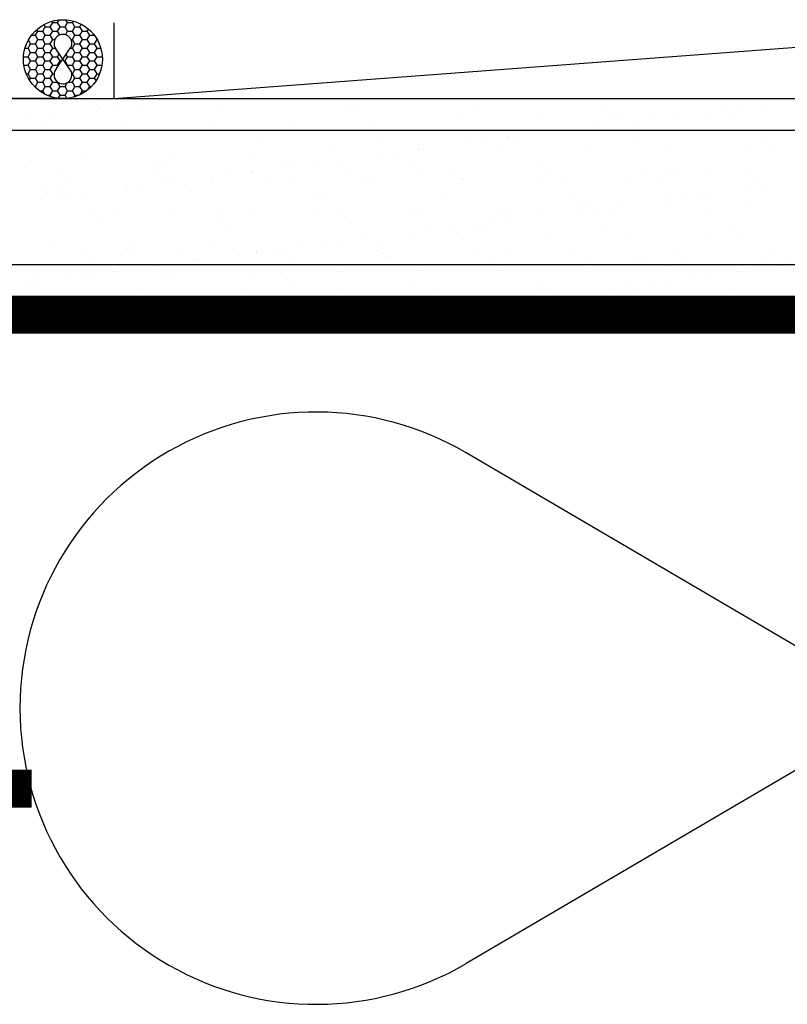
# Model space of a CAD drawing. Extents: x 0 to 84.4, y 0 to 42.4.
# Drawn here: x 39 to 41.4, y 18 to 21.2 of the extents above; entities that cross this region are included whole.
import ezdxf

# ---------------------------------------------------------------- set-up
doc = ezdxf.new("R2010")
doc.units = 0
doc.layers.get('0').update_dxf_attribs({"linetype": 'CONTINUOUS'})
for name, color, linetype in [('DIM', 3, 'CONTINUOUS'), ('TEMPLATE', 150, 'CONTINUOUS'), ('WINDOW', 4, 'CONTINUOUS')]:
    doc.layers.add(name, color=color, linetype=linetype)

# ---------------------------------------------------------------- blocks, each defined once
blk = doc.blocks.new('*X267')
at = {"color": 0}
for p, q in [((39.0364, 21.1225), (39.0442, 21.136)), ((39.0442, 21.136), (39.0401, 21.1431)), ((39.0442, 21.136), (39.0598, 21.136)), ((39.0598, 21.136), (39.0676, 21.1496)), ((39.0676, 21.1225), (39.0598, 21.136)), ((39.0676, 21.1496), (39.0654, 21.1535)), ((39.0676, 21.1496), (39.0833, 21.1496)), ((39.0833, 21.1496), (39.088, 21.1578)), ((39.0911, 21.136), (39.0833, 21.1496)), ((39.0833, 21.1225), (39.0911, 21.136)), ((39.0911, 21.136), (39.1067, 21.136)), ((39.1067, 21.136), (39.1145, 21.1496)), ((39.1145, 21.1225), (39.1067, 21.136)), ((39.1145, 21.1496), (39.1096, 21.158)), ((39.1145, 21.1496), (39.1301, 21.1496)), ((39.1301, 21.1496), (39.1327, 21.154)), ((39.1379, 21.136), (39.1301, 21.1496)), ((39.1301, 21.1225), (39.1379, 21.136)), ((39.1379, 21.136), (39.1536, 21.136)), ((39.1536, 21.136), (39.1582, 21.144)), ((39.1614, 21.1225), (39.1536, 21.136)), ((39.0005, 21.109), (39.0129, 21.109)), ((39.0129, 21.109), (39.0208, 21.1225)), ((39.0208, 21.0954), (39.0129, 21.109)), ((39.0208, 21.1225), (39.0178, 21.1276)), ((39.0208, 21.1225), (39.0364, 21.1225)), ((39.0442, 21.109), (39.0364, 21.1225)), ((39.0364, 21.0954), (39.0442, 21.109)), ((39.0442, 21.109), (39.0598, 21.109)), ((39.0598, 21.109), (39.0676, 21.1225)), ((39.0676, 21.0954), (39.0598, 21.109)), ((39.0676, 21.1225), (39.0833, 21.1225)), ((39.0904, 21.1101), (39.0833, 21.1225)), ((39.1077, 21.1107), (39.1145, 21.1225)), ((39.1145, 21.1225), (39.1301, 21.1225)), ((39.1379, 21.109), (39.1301, 21.1225)), ((39.1301, 21.0954), (39.1379, 21.109)), ((39.1379, 21.109), (39.1536, 21.109)), ((39.1536, 21.109), (39.1614, 21.1225)), ((39.1614, 21.0954), (39.1536, 21.109)), ((39.1614, 21.1225), (39.177, 21.1225)), ((39.177, 21.1225), (39.1807, 21.1289)), ((39.1848, 21.109), (39.177, 21.1225)), ((39.177, 21.0954), (39.1848, 21.109)), ((39.1848, 21.109), (39.1996, 21.109)), ((39.2083, 21.0954), (39.2041, 21.1026)), ((38.9895, 21.0684), (38.9973, 21.0819)), ((38.9973, 21.0819), (38.9905, 21.0937)), ((38.9973, 21.0819), (39.0129, 21.0819)), ((39.0129, 21.0819), (39.0208, 21.0954)), ((39.0208, 21.0684), (39.0129, 21.0819)), ((39.0208, 21.0954), (39.0364, 21.0954)), ((39.0442, 21.0819), (39.0364, 21.0954)), ((39.0364, 21.0684), (39.0442, 21.0819)), ((39.0442, 21.0819), (39.0598, 21.0819)), ((39.0598, 21.0819), (39.0676, 21.0954)), ((39.0676, 21.0684), (39.0598, 21.0819)), ((39.0676, 21.0954), (39.0744, 21.0954)), ((39.1257, 21.0954), (39.1301, 21.0954)), ((39.1379, 21.0819), (39.1301, 21.0954)), ((39.1301, 21.0684), (39.1379, 21.0819)), ((39.1379, 21.0819), (39.1536, 21.0819)), ((39.1536, 21.0819), (39.1614, 21.0954)), ((39.1614, 21.0684), (39.1536, 21.0819)), ((39.1614, 21.0954), (39.177, 21.0954)), ((39.1848, 21.0819), (39.177, 21.0954)), ((39.177, 21.0684), (39.1848, 21.0819)), ((39.1848, 21.0819), (39.2004, 21.0819)), ((39.2004, 21.0819), (39.2083, 21.0954)), ((39.2083, 21.0684), (39.2004, 21.0819)), ((39.2083, 21.0954), (39.2085, 21.0954)), ((38.9753, 21.0413), (38.9895, 21.0413)), ((38.98, 21.0684), (38.9895, 21.0684)), ((38.9973, 21.0549), (38.9895, 21.0684)), ((38.9895, 21.0413), (38.9973, 21.0549)), ((38.9973, 21.0278), (38.9895, 21.0413)), ((38.9973, 21.0549), (39.0129, 21.0549)), ((39.0129, 21.0549), (39.0208, 21.0684)), ((39.0208, 21.0413), (39.0129, 21.0549)), ((39.0129, 21.0278), (39.0208, 21.0413)), ((39.0208, 21.0684), (39.0364, 21.0684)), ((39.0208, 21.0413), (39.0364, 21.0413)), ((39.0442, 21.0549), (39.0364, 21.0684)), ((39.0364, 21.0413), (39.0442, 21.0549)), ((39.0442, 21.0278), (39.0364, 21.0413)), ((39.0442, 21.0549), (39.0598, 21.0549)), ((39.0598, 21.0549), (39.0676, 21.0684)), ((39.0676, 21.0413), (39.0598, 21.0549)), ((39.0598, 21.0278), (39.0676, 21.0413)), ((39.0676, 21.0684), (39.0761, 21.0684)), ((39.0676, 21.0413), (39.0833, 21.0413)), ((39.0833, 21.0413), (39.0885, 21.0504)), ((39.0911, 21.0278), (39.0833, 21.0413)), ((39.1067, 21.0278), (39.1145, 21.0413)), ((39.1145, 21.0413), (39.1103, 21.0486)), ((39.1145, 21.0413), (39.1301, 21.0413)), ((39.1239, 21.0684), (39.1301, 21.0684)), ((39.1379, 21.0549), (39.1301, 21.0684)), ((39.1301, 21.0413), (39.1379, 21.0549)), ((39.1379, 21.0278), (39.1301, 21.0413)), ((39.1379, 21.0549), (39.1536, 21.0549)), ((39.1536, 21.0549), (39.1614, 21.0684)), ((39.1614, 21.0413), (39.1536, 21.0549)), ((39.1536, 21.0278), (39.1614, 21.0413)), ((39.1614, 21.0684), (39.177, 21.0684)), ((39.1614, 21.0413), (39.177, 21.0413)), ((39.1848, 21.0549), (39.177, 21.0684)), ((39.177, 21.0413), (39.1848, 21.0549)), ((39.1848, 21.0278), (39.177, 21.0413)), ((39.1848, 21.0549), (39.2004, 21.0549)), ((39.2004, 21.0549), (39.2083, 21.0684)), ((39.2083, 21.0413), (39.2004, 21.0549)), ((39.2004, 21.0278), (39.2083, 21.0413)), ((39.2083, 21.0684), (39.22, 21.0684)), ((39.2083, 21.0413), (39.2239, 21.0413)), ((39.2239, 21.0413), (39.2247, 21.0427)), ((39.2249, 21.0396), (39.2239, 21.0413)), ((38.9765, 21.0143), (38.9895, 21.0143)), ((38.9895, 21.0143), (38.9973, 21.0278)), ((38.9973, 21.0007), (38.9895, 21.0143)), ((38.9973, 21.0278), (39.0129, 21.0278)), ((39.0208, 21.0143), (39.0129, 21.0278)), ((39.0129, 21.0007), (39.0208, 21.0143)), ((39.0208, 21.0143), (39.0364, 21.0143)), ((39.0364, 21.0143), (39.0442, 21.0278)), ((39.0442, 21.0007), (39.0364, 21.0143)), ((39.0442, 21.0278), (39.0598, 21.0278)), ((39.0676, 21.0143), (39.0598, 21.0278)), ((39.0598, 21.0007), (39.0676, 21.0143)), ((39.0676, 21.0143), (39.0833, 21.0143)), ((39.0833, 21.0143), (39.0911, 21.0278)), ((39.0851, 21.0111), (39.0833, 21.0143)), ((39.0911, 21.0278), (39.0963, 21.0278)), ((39.1039, 21.0278), (39.1067, 21.0278)), ((39.1145, 21.0143), (39.1067, 21.0278)), ((39.1139, 21.0131), (39.1145, 21.0143)), ((39.1145, 21.0143), (39.1301, 21.0143)), ((39.1301, 21.0143), (39.1379, 21.0278)), ((39.1379, 21.0007), (39.1301, 21.0143)), ((39.1379, 21.0278), (39.1536, 21.0278)), ((39.1614, 21.0143), (39.1536, 21.0278)), ((39.1536, 21.0007), (39.1614, 21.0143)), ((39.1614, 21.0143), (39.177, 21.0143)), ((39.177, 21.0143), (39.1848, 21.0278)), ((39.1848, 21.0007), (39.177, 21.0143)), ((39.1848, 21.0278), (39.2004, 21.0278)), ((39.2083, 21.0143), (39.2004, 21.0278)), ((39.2004, 21.0007), (39.2083, 21.0143)), ((39.2083, 21.0143), (39.2236, 21.0143)), ((38.9839, 20.9872), (38.9895, 20.9872)), ((38.9895, 20.9872), (38.9973, 21.0007)), ((38.9973, 20.9737), (38.9895, 20.9872)), ((38.9973, 21.0007), (39.0129, 21.0007)), ((39.0208, 20.9872), (39.0129, 21.0007)), ((39.0129, 20.9737), (39.0208, 20.9872)), ((39.0208, 20.9872), (39.0364, 20.9872)), ((39.0364, 20.9872), (39.0442, 21.0007)), ((39.0442, 20.9737), (39.0364, 20.9872)), ((39.0442, 21.0007), (39.0598, 21.0007)), ((39.0676, 20.9872), (39.0598, 21.0007)), ((39.0598, 20.9737), (39.0676, 20.9872)), ((39.0676, 20.9872), (39.072, 20.9872)), ((39.1281, 20.9872), (39.1301, 20.9872)), ((39.1301, 20.9872), (39.1379, 21.0007)), ((39.1379, 20.9737), (39.1301, 20.9872)), ((39.1379, 21.0007), (39.1536, 21.0007)), ((39.1614, 20.9872), (39.1536, 21.0007)), ((39.1536, 20.9737), (39.1614, 20.9872)), ((39.1614, 20.9872), (39.177, 20.9872)), ((39.177, 20.9872), (39.1848, 21.0007)), ((39.1848, 20.9737), (39.177, 20.9872)), ((39.1848, 21.0007), (39.2004, 21.0007)), ((39.2083, 20.9872), (39.2004, 21.0007)), ((39.2004, 20.9737), (39.2083, 20.9872)), ((39.2083, 20.9872), (39.2162, 20.9872)), ((38.9938, 20.9675), (38.9973, 20.9737)), ((38.9973, 20.9737), (39.0129, 20.9737)), ((39.0208, 20.9601), (39.0129, 20.9737)), ((39.0129, 20.9466), (39.0208, 20.9601)), ((39.0208, 20.9601), (39.0364, 20.9601)), ((39.0364, 20.9601), (39.0442, 20.9737)), ((39.0442, 20.9466), (39.0364, 20.9601)), ((39.0442, 20.9737), (39.0598, 20.9737)), ((39.0676, 20.9601), (39.0598, 20.9737)), ((39.0598, 20.9466), (39.0676, 20.9601)), ((39.0676, 20.9601), (39.0833, 20.9601)), ((39.0833, 20.9601), (39.0836, 20.9607)), ((39.0911, 20.9466), (39.0833, 20.9601)), ((39.1067, 20.9466), (39.1138, 20.959)), ((39.1157, 20.9601), (39.1301, 20.9601)), ((39.1301, 20.9601), (39.1379, 20.9737)), ((39.1379, 20.9466), (39.1301, 20.9601)), ((39.1379, 20.9737), (39.1536, 20.9737)), ((39.1614, 20.9601), (39.1536, 20.9737)), ((39.1536, 20.9466), (39.1614, 20.9601)), ((39.1614, 20.9601), (39.177, 20.9601)), ((39.177, 20.9601), (39.1848, 20.9737)), ((39.1848, 20.9466), (39.177, 20.9601)), ((39.1848, 20.9737), (39.2004, 20.9737)), ((39.2051, 20.9656), (39.2004, 20.9737)), ((39.0101, 20.9466), (39.0129, 20.9466)), ((39.0165, 20.9404), (39.0129, 20.9466)), ((39.0255, 20.9331), (39.0364, 20.9331)), ((39.0364, 20.9331), (39.0442, 20.9466)), ((39.0425, 20.9224), (39.0364, 20.9331)), ((39.0442, 20.9466), (39.0598, 20.9466)), ((39.0485, 20.9195), (39.0598, 20.9195)), ((39.0676, 20.9331), (39.0598, 20.9466)), ((39.0598, 20.9195), (39.0676, 20.9331)), ((39.063, 20.914), (39.0598, 20.9195)), ((39.0676, 20.9331), (39.0833, 20.9331)), ((39.0833, 20.9331), (39.0911, 20.9466)), ((39.0911, 20.9195), (39.0833, 20.9331)), ((39.0852, 20.9093), (39.0911, 20.9195)), ((39.0911, 20.9466), (39.1067, 20.9466)), ((39.0911, 20.9195), (39.1067, 20.9195)), ((39.1145, 20.9331), (39.1067, 20.9466)), ((39.1067, 20.9195), (39.1145, 20.9331)), ((39.1128, 20.909), (39.1067, 20.9195)), ((39.1145, 20.9331), (39.1301, 20.9331)), ((39.1301, 20.9331), (39.1379, 20.9466)), ((39.1379, 20.9195), (39.1301, 20.9331)), ((39.1343, 20.9132), (39.1379, 20.9195)), ((39.1379, 20.9466), (39.1536, 20.9466)), ((39.1379, 20.9195), (39.1516, 20.9195)), ((39.1614, 20.9331), (39.1536, 20.9466)), ((39.1543, 20.9208), (39.1614, 20.9331)), ((39.1614, 20.9331), (39.1746, 20.9331)), ((39.179, 20.9365), (39.1848, 20.9466)), ((39.1848, 20.9466), (39.19, 20.9466))]:
    blk.add_line(p, q, dxfattribs=at)
blk = doc.blocks.new('*X287')
at = {"color": 0}
for p, q in [((39.0409, 20.9007), (39.0409, 20.9007)), ((39.196, 20.898), (39.196, 20.898)), ((39.3401, 20.8891), (39.3401, 20.8891)), ((39.3523, 20.9013), (39.3523, 20.9013)), ((39.4759, 20.9069), (39.4759, 20.9069)), ((39.602, 20.8891), (39.602, 20.8891)), ((39.6637, 20.9019), (39.6637, 20.9019)), ((39.9751, 20.9024), (39.9751, 20.9024)), ((40.0021, 20.8857), (40.0021, 20.8857)), ((40.2865, 20.903), (40.2865, 20.903)), ((40.5979, 20.9036), (40.5979, 20.9036)), ((40.9094, 20.9041), (40.9094, 20.9041)), ((41.2208, 20.9047), (41.2208, 20.9047)), ((41.3166, 20.8904), (41.3166, 20.8904)), ((39.0709, 20.8536), (39.0709, 20.8536)), ((39.2068, 20.8715), (39.2068, 20.8715)), ((39.2144, 20.8811), (39.2144, 20.8811)), ((39.2588, 20.8784), (39.2588, 20.8784)), ((40.0206, 20.8688), (40.0206, 20.8688)), ((40.4082, 20.8769), (40.4082, 20.8769)), ((40.8083, 20.8734), (40.8083, 20.8734)), ((40.8268, 20.8565), (40.8268, 20.8565)), ((41.0474, 20.8549), (41.0474, 20.8549)), ((41.1414, 20.8602), (41.1414, 20.8602)), ((41.1832, 20.8728), (41.1832, 20.8728)), ((41.2144, 20.8646), (41.2144, 20.8646)), ((41.2353, 20.8796), (41.2353, 20.8796)), ((38.9896, 20.8429), (38.9896, 20.8429)), ((39.0402, 20.828), (39.0402, 20.828)), ((39.296, 20.8268), (39.296, 20.8268)), ((39.5661, 20.8365), (39.5661, 20.8365)), ((39.8279, 20.8399), (39.8279, 20.8399)), ((40.0837, 20.8386), (40.0837, 20.8386)), ((40.3538, 20.8484), (40.3538, 20.8484)), ((40.6155, 20.8517), (40.6155, 20.8517)), ((40.8713, 20.8505), (40.8713, 20.8505)), ((40.914, 20.8374), (40.914, 20.8374)), ((40.9661, 20.8442), (40.9661, 20.8442)), ((39.1927, 20.804), (39.1927, 20.804)), ((39.3014, 20.8014), (39.3014, 20.8014)), ((39.5041, 20.8046), (39.5041, 20.8046)), ((39.7015, 20.7979), (39.7015, 20.7979)), ((39.8155, 20.8051), (39.8155, 20.8051)), ((40.1269, 20.8057), (40.1269, 20.8057)), ((40.4383, 20.8063), (40.4383, 20.8063)), ((40.6449, 20.8019), (40.6449, 20.8019)), ((40.6969, 20.8088), (40.6969, 20.8088)), ((40.7498, 20.8068), (40.7498, 20.8068)), ((40.7782, 20.8195), (40.7782, 20.8195)), ((41.0612, 20.8074), (41.0612, 20.8074)), ((41.3726, 20.808), (41.3726, 20.808)), ((39.72, 20.781), (39.72, 20.781)), ((40.1076, 20.7891), (40.1076, 20.7891)), ((40.3757, 20.7665), (40.3757, 20.7665)), ((40.4277, 20.7733), (40.4277, 20.7733)), ((40.5077, 20.7856), (40.5077, 20.7856)), ((40.509, 20.784), (40.509, 20.784)), ((40.5262, 20.7688), (40.5262, 20.7688)), ((40.9138, 20.7768), (40.9138, 20.7768)), ((41.0125, 20.7613), (41.0125, 20.7613)), ((41.2683, 20.7601), (41.2683, 20.7601)), ((41.3139, 20.7734), (41.3139, 20.7734)), ((39.1754, 20.7343), (39.1754, 20.7343)), ((39.4372, 20.7376), (39.4372, 20.7376)), ((39.693, 20.7364), (39.693, 20.7364)), ((39.9631, 20.7461), (39.9631, 20.7461)), ((40.1065, 20.731), (40.1065, 20.731)), ((40.1585, 20.7379), (40.1585, 20.7379)), ((40.2248, 20.7494), (40.2248, 20.7494)), ((40.2398, 20.7486), (40.2398, 20.7486)), ((40.4806, 20.7482), (40.4806, 20.7482)), ((40.7507, 20.7579), (40.7507, 20.7579)), ((41.3323, 20.7565), (41.3323, 20.7565)), ((39.0008, 20.7136), (39.0008, 20.7136)), ((39.4009, 20.7102), (39.4009, 20.7102)), ((39.807, 20.7013), (39.807, 20.7013)), ((39.8894, 20.7025), (39.8894, 20.7025)), ((39.9707, 20.7132), (39.9707, 20.7132)), ((40.2071, 20.6979), (40.2071, 20.6979)), ((39.0795, 20.6772), (39.0795, 20.6772)), ((39.3909, 20.6777), (39.3909, 20.6777)), ((39.4194, 20.6933), (39.4194, 20.6933)), ((39.6202, 20.667), (39.6202, 20.667)), ((39.7015, 20.6777), (39.7015, 20.6777)), ((39.7023, 20.6783), (39.7023, 20.6783)), ((39.8373, 20.6956), (39.8373, 20.6956)), ((40.0137, 20.6789), (40.0137, 20.6789)), ((40.2255, 20.681), (40.2255, 20.681)), ((40.3251, 20.6794), (40.3251, 20.6794)), ((40.6132, 20.689), (40.6132, 20.689)), ((40.6365, 20.68), (40.6365, 20.68)), ((40.9479, 20.6806), (40.9479, 20.6806)), ((41.0133, 20.6856), (41.0133, 20.6856)), ((41.0317, 20.6687), (41.0317, 20.6687)), ((41.1477, 20.6675), (41.1477, 20.6675)), ((41.2594, 20.6811), (41.2594, 20.6811)), ((39.0465, 20.6353), (39.0465, 20.6353)), ((39.1216, 20.6503), (39.1216, 20.6503)), ((39.4323, 20.6423), (39.4323, 20.6423)), ((39.433, 20.6509), (39.433, 20.6509)), ((39.5681, 20.6602), (39.5681, 20.6602)), ((39.5724, 20.6438), (39.5724, 20.6438)), ((39.7445, 20.6514), (39.7445, 20.6514)), ((39.8342, 20.6472), (39.8342, 20.6472)), ((40.0559, 20.652), (40.0559, 20.652)), ((40.09, 20.646), (40.09, 20.646)), ((40.3601, 20.6557), (40.3601, 20.6557)), ((40.3673, 20.6526), (40.3673, 20.6526)), ((40.6218, 20.659), (40.6218, 20.659)), ((40.6787, 20.6531), (40.6787, 20.6531)), ((40.8776, 20.6578), (40.8776, 20.6578)), ((40.9901, 20.6537), (40.9901, 20.6537)), ((41.3015, 20.6543), (41.3015, 20.6543)), ((39.1003, 20.6224), (39.1003, 20.6224)), ((39.1187, 20.6055), (39.1187, 20.6055)), ((39.1631, 20.6068), (39.1631, 20.6068)), ((39.299, 20.6247), (39.299, 20.6247)), ((39.3023, 20.6341), (39.3023, 20.6341)), ((39.351, 20.6316), (39.351, 20.6316)), ((39.5064, 20.6135), (39.5064, 20.6135)), ((39.9065, 20.6101), (39.9065, 20.6101)), ((41.1396, 20.6081), (41.1396, 20.6081)), ((41.2754, 20.626), (41.2754, 20.626)), ((41.3275, 20.6329), (41.3275, 20.6329)), ((39.0298, 20.5893), (39.0298, 20.5893)), ((39.0818, 20.5961), (39.0818, 20.5961)), ((39.9249, 20.5932), (39.9249, 20.5932)), ((40.3125, 20.6013), (40.3125, 20.6013)), ((40.7127, 20.5978), (40.7127, 20.5978)), ((40.7311, 20.5809), (40.7311, 20.5809)), ((40.8704, 20.5727), (40.8704, 20.5727)), ((41.0062, 20.5906), (41.0062, 20.5906)), ((41.0583, 20.5974), (41.0583, 20.5974)), ((41.1187, 20.589), (41.1187, 20.589)), ((39.1817, 20.5416), (39.1817, 20.5416)), ((39.2734, 20.5536), (39.2734, 20.5536)), ((39.4435, 20.5449), (39.4435, 20.5449)), ((39.5849, 20.5542), (39.5849, 20.5542)), ((39.6993, 20.5437), (39.6993, 20.5437)), ((39.8963, 20.5547), (39.8963, 20.5547)), ((39.9694, 20.5534), (39.9694, 20.5534)), ((40.2077, 20.5553), (40.2077, 20.5553)), ((40.2311, 20.5568), (40.2311, 20.5568)), ((40.4869, 20.5555), (40.4869, 20.5555)), ((40.5191, 20.5559), (40.5191, 20.5559)), ((40.7371, 20.5551), (40.7371, 20.5551)), ((40.757, 20.5653), (40.757, 20.5653)), ((40.7891, 20.562), (40.7891, 20.562)), ((40.8305, 20.5564), (40.8305, 20.5564)), ((41.0188, 20.5686), (41.0188, 20.5686)), ((41.1419, 20.557), (41.1419, 20.557)), ((41.2746, 20.5674), (41.2746, 20.5674)), ((39.2057, 20.5258), (39.2057, 20.5258)), ((39.6059, 20.5223), (39.6059, 20.5223)), ((40.0119, 20.5135), (40.0119, 20.5135)), ((40.4679, 20.5197), (40.4679, 20.5197)), ((40.5199, 20.5266), (40.5199, 20.5266)), ((40.6012, 20.5373), (40.6012, 20.5373)), ((39.6243, 20.5055), (39.6243, 20.5055)), ((40.1987, 20.4843), (40.1987, 20.4843)), ((40.2507, 20.4911), (40.2507, 20.4911)), ((40.332, 20.5018), (40.332, 20.5018)), ((40.4121, 20.5101), (40.4121, 20.5101)), ((40.4305, 20.4932), (40.4305, 20.4932)), ((40.8181, 20.5012), (40.8181, 20.5012)), ((41.2183, 20.4978), (41.2183, 20.4978)), ((41.2367, 20.4809), (41.2367, 20.4809)), ((39.5787, 20.4512), (39.5787, 20.4512)), ((39.8405, 20.4545), (39.8405, 20.4545)), ((39.9295, 20.4488), (39.9295, 20.4488)), ((39.9816, 20.4557), (39.9816, 20.4557)), ((40.0629, 20.4664), (40.0629, 20.4664)), ((40.0963, 20.4533), (40.0963, 20.4533)), ((40.3664, 20.463), (40.3664, 20.463)), ((40.6281, 20.4663), (40.6281, 20.4663)), ((40.8839, 20.4651), (40.8839, 20.4651)), ((41.154, 20.4748), (41.154, 20.4748)), ((39.0528, 20.4427), (39.0528, 20.4427)), ((39.1602, 20.4268), (39.1602, 20.4268)), ((39.3053, 20.4346), (39.3053, 20.4346)), ((39.3086, 20.4414), (39.3086, 20.4414)), ((39.3237, 20.4177), (39.3237, 20.4177)), ((39.4716, 20.4273), (39.4716, 20.4273)), ((39.7113, 20.4257), (39.7113, 20.4257)), ((39.7124, 20.4202), (39.7124, 20.4202)), ((39.7831, 20.4279), (39.7831, 20.4279)), ((39.7937, 20.4309), (39.7937, 20.4309)), ((40.0945, 20.4285), (40.0945, 20.4285)), ((40.1115, 20.4223), (40.1115, 20.4223)), ((40.4059, 20.429), (40.4059, 20.429)), ((40.7173, 20.4296), (40.7173, 20.4296)), ((41.0287, 20.4302), (41.0287, 20.4302)), ((41.3401, 20.4307), (41.3401, 20.4307)), ((39.2024, 20.3999), (39.2024, 20.3999)), ((39.5138, 20.4005), (39.5138, 20.4005)), ((39.5245, 20.3955), (39.5245, 20.3955)), ((39.6603, 20.4134), (39.6603, 20.4134)), ((39.8252, 20.401), (39.8252, 20.401)), ((40.1299, 20.4054), (40.1299, 20.4054)), ((40.1366, 20.4016), (40.1366, 20.4016)), ((40.4481, 20.4022), (40.4481, 20.4022)), ((40.5175, 20.4135), (40.5175, 20.4135)), ((40.7595, 20.4027), (40.7595, 20.4027)), ((40.9176, 20.41), (40.9176, 20.41)), ((40.9361, 20.3931), (40.9361, 20.3931)), ((41.0709, 20.4033), (41.0709, 20.4033)), ((41.3237, 20.4012), (41.3237, 20.4012)), ((41.3823, 20.4039), (41.3823, 20.4039)), ((39.2553, 20.3601), (39.2553, 20.3601)), ((39.3912, 20.378), (39.3912, 20.378)), ((39.4432, 20.3848), (39.4432, 20.3848)), ((39.9757, 20.3607), (39.9757, 20.3607)), ((40.2374, 20.3641), (40.2374, 20.3641)), ((40.4932, 20.3629), (40.4932, 20.3629)), ((40.7633, 20.3726), (40.7633, 20.3726)), ((41.0251, 20.3759), (41.0251, 20.3759)), ((41.2318, 20.3614), (41.2318, 20.3614)), ((41.2809, 20.3747), (41.2809, 20.3747)), ((41.3676, 20.3792), (41.3676, 20.3792)), ((38.9862, 20.3246), (38.9862, 20.3246)), ((39.0047, 20.3468), (39.0047, 20.3468)), ((39.0231, 20.3299), (39.0231, 20.3299)), ((39.122, 20.3425), (39.122, 20.3425)), ((39.174, 20.3494), (39.174, 20.3494)), ((39.188, 20.3489), (39.188, 20.3489)), ((39.4107, 20.338), (39.4107, 20.338)), ((39.4498, 20.3522), (39.4498, 20.3522)), ((39.7056, 20.351), (39.7056, 20.351)), ((39.8108, 20.3345), (39.8108, 20.3345)), ((40.2169, 20.3257), (40.2169, 20.3257)), ((40.9626, 20.3259), (40.9626, 20.3259)), ((41.0984, 20.3438), (41.0984, 20.3438)), ((41.1505, 20.3507), (41.1505, 20.3507)), ((39.0428, 20.3026), (39.0428, 20.3026)), ((39.3542, 20.3032), (39.3542, 20.3032)), ((39.6656, 20.3038), (39.6656, 20.3038)), ((39.8293, 20.3176), (39.8293, 20.3176)), ((39.977, 20.3043), (39.977, 20.3043)), ((40.2884, 20.3049), (40.2884, 20.3049)), ((40.5999, 20.3055), (40.5999, 20.3055)), ((40.617, 20.3223), (40.617, 20.3223)), ((40.6355, 20.3054), (40.6355, 20.3054)), ((40.8292, 20.3084), (40.8292, 20.3084)), ((40.8813, 20.3152), (40.8813, 20.3152)), ((40.9113, 20.306), (40.9113, 20.306)), ((41.0231, 20.3134), (41.0231, 20.3134)), ((41.2227, 20.3066), (41.2227, 20.3066)), ((40.6934, 20.2905), (40.6934, 20.2905))]:
    blk.add_line(p, q, dxfattribs=at)

msp = doc.modelspace()

# ---------------------------------------------------------------- linework, layer by layer
at = {"color": 31}
for p, q in [((41.4267, 19.1704), (40.376, 19.7873)), ((41.4267, 18.7873), (40.376, 18.1704))]:
    msp.add_line(p, q, dxfattribs=at)
for start, end in [(59.5803, 180), (180, 300.4197)]:
    msp.add_arc((39.9014, 18.9788), 0.9375, start, end, dxfattribs=at)
at = {"layer": 'DIM'}
for p, q in [((39.2607, 21.1484), (39.2607, 20.9084)), ((39.2607, 20.9084), (42.4263, 21.1474)), ((39.2607, 20.9084), (42.4263, 20.9084))]:
    msp.add_line(p, q, dxfattribs=at)
at = {"layer": 'TEMPLATE'}
for p, q in [((37.906, 20.9084), (43.781, 20.9084)), ((39.1, 20.9084), (38.8477, 20.9084)), ((39.1, 20.9084), (38.8477, 20.9084)), ((37.906, 20.8084), (43.781, 20.8084)), ((37.906, 20.3834), (43.781, 20.3834)), ((37.906, 20.2834), (43.781, 20.2834))]:
    msp.add_line(p, q, dxfattribs=at)
at = {"layer": 'TEMPLATE', "const_width": 0.12}
for points in [[(39.0013, 18.7239), (38.6506, 18.7239, -0.414214), (38.5906, 18.7839), (38.5906, 20.1639, -0.414214), (38.6506, 20.2239), (40.8435, 20.2239)], [(42.6857, 18.7239), (43.0364, 18.7239, 0.414214), (43.0964, 18.7839), (43.0964, 20.1639, 0.414214), (43.0364, 20.2239), (40.8435, 20.2239)]]:
    msp.add_lwpolyline(points, format="xyb", dxfattribs=at)
at = {"layer": 'WINDOW'}
for p, q in [((39.121, 21.0026), (39.0776, 21.0663)), ((39.0799, 21.0035), (39.1211, 21.0646))]:
    msp.add_line(p, q, dxfattribs=at)
msp.add_circle((39.1, 21.0334), 0.125, dxfattribs=at)
msp.add_circle((39.1, 21.0334), 0.125, dxfattribs=at)
for centre, start, end in [((39.1, 21.0835), 318.001, 217.5622), ((39.1, 20.9837), 135.291, 42.0167)]:
    msp.add_arc(centre, 0.0283, start, end, dxfattribs=at)

# ---------------------------------------------------------------- block references
at = {"layer": 'TEMPLATE', "linetype": 'CONTINUOUS'}
for name in ['*X267', '*X287']:
    msp.add_blockref(name, (0, 0), dxfattribs=at)

doc.saveas('drawing.dxf')
